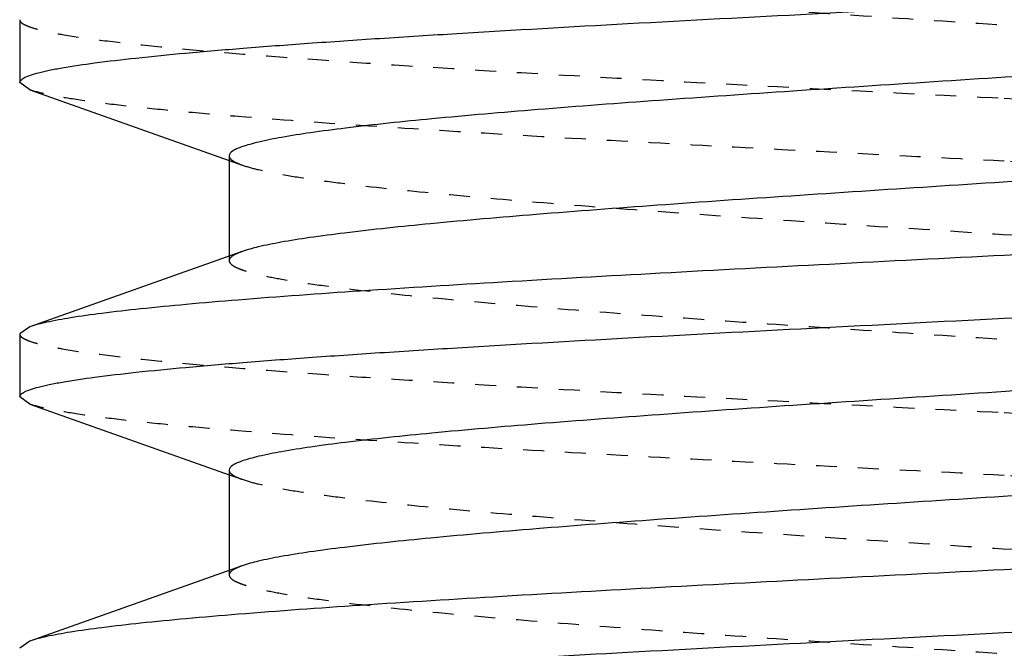
# Model space of a CAD drawing. Units: inches. Extents: x -1826 to -1106, y -1704 to -1211.
# Drawn here: x -1727 to -1722, y -1401 to -1398 of the extents above; entities that cross this region are included whole.
import ezdxf

# ---------------------------------------------------------------- set-up
doc = ezdxf.new("R2010")
doc.units = ezdxf.units.IN
doc.header["$LTSCALE"] = 0.64311
doc.header["$MEASUREMENT"] = 0
doc.linetypes.add('HIDDEN', pattern=[0.2, 0.1, -0.1])
doc.layers.get('0').update_dxf_attribs({"linetype": 'CONTINUOUS'})
doc.layers.add('02___PRT_ALL_AXES', color=7, linetype='CONTINUOUS')
doc.layers.add('DEFAULT_2', color=8, linetype='HIDDEN')

msp = doc.modelspace()

# ---------------------------------------------------------------- linework, layer by layer
at = {"color": 7, "linetype": 'Continuous'}
for p, q in [((-1726.7547, -1398.2988), (-1726.8034, -1398.2644)), ((-1726.7547, -1398.2988), (-1725.8034, -1398.6361)), ((-1725.8034, -1398.6144), (-1725.8034, -1399.0927)), ((-1725.7421, -1399.0709), (-1726.7547, -1399.43)), ((-1726.7547, -1399.43), (-1726.8034, -1399.4644)), ((-1726.7547, -1399.7988), (-1726.8034, -1399.7644)), ((-1726.7547, -1399.7988), (-1725.8034, -1400.1361)), ((-1725.8034, -1400.1144), (-1725.8034, -1400.5927)), ((-1725.7421, -1400.5709), (-1726.7547, -1400.93)), ((-1722.1034, -1400.8894), (-1721.3189, -1400.8494)), ((-1726.7547, -1400.93), (-1726.8034, -1400.9644))]:
    msp.add_line(p, q, dxfattribs=at)
for points, knots in [([(-1726.8034, -1398.2644), (-1726.8034, -1398.2601), (-1726.7967, -1398.2496), (-1726.7781, -1398.239), (-1726.7494, -1398.2275), (-1726.7098, -1398.2163), (-1726.6592, -1398.2047), (-1726.5701, -1398.1881), (-1726.4321, -1398.168), (-1726.2354, -1398.1452), (-1725.999, -1398.1221), (-1725.7251, -1398.099), (-1725.4163, -1398.0758), (-1725.0757, -1398.0526), (-1724.5674, -1398.0205), (-1723.8792, -1397.9813), (-1723.0087, -1397.9354), (-1722.4091, -1397.9049), (-1722.1034, -1397.8894)], [0, 0, 0, 0, 0.002752, 0.007112, 0.013573, 0.022271, 0.033243, 0.046488, 0.079712, 0.121709, 0.17209, 0.2304, 0.296079, 0.368515, 0.447009, 0.61913, 0.805851, 1, 1, 1, 1]), ([(-1718.4647, -1397.9079), (-1718.49, -1397.9169), (-1718.5516, -1397.9333), (-1718.6595, -1397.9546), (-1718.7967, -1397.9761), (-1719.0345, -1398.0073), (-1719.3948, -1398.0447), (-1719.8933, -1398.0876), (-1720.4672, -1398.1307), (-1721.0968, -1398.174), (-1721.7607, -1398.2174), (-1722.4364, -1398.2608), (-1723.1007, -1398.3042), (-1723.731, -1398.3475), (-1724.3058, -1398.3906), (-1724.8055, -1398.4335), (-1725.1669, -1398.4709), (-1725.4057, -1398.502), (-1725.5437, -1398.5237), (-1725.6404, -1398.5425), (-1725.7027, -1398.5583), (-1725.738, -1398.569), (-1725.7661, -1398.58), (-1725.7888, -1398.5917), (-1725.8034, -1398.6054), (-1725.8034, -1398.6144)], [0, 0, 0, 0, 0.010903, 0.025805, 0.044639, 0.067264, 0.123145, 0.191609, 0.270353, 0.356715, 0.447765, 0.540411, 0.631507, 0.717958, 0.796832, 0.86546, 0.921535, 0.944269, 0.963211, 0.978231, 0.984242, 0.989249, 0.993266, 0.996326, 1, 1, 1, 1]), ([(-1718.4034, -1398.3644), (-1718.4034, -1398.3735), (-1718.418, -1398.3871), (-1718.4407, -1398.3988), (-1718.4688, -1398.4098), (-1718.5041, -1398.4206), (-1718.5664, -1398.4363), (-1718.6631, -1398.4552), (-1718.8011, -1398.4768), (-1719.0399, -1398.5079), (-1719.4013, -1398.5453), (-1719.9011, -1398.5882), (-1720.4759, -1398.6313), (-1721.1062, -1398.6746), (-1721.7704, -1398.718), (-1722.4461, -1398.7614), (-1723.11, -1398.8048), (-1723.7397, -1398.8481), (-1724.3135, -1398.8913), (-1724.8121, -1398.9342), (-1725.1723, -1398.9715), (-1725.4101, -1399.0027), (-1725.5473, -1399.0242), (-1725.6552, -1399.0456), (-1725.7168, -1399.0619), (-1725.7421, -1399.0709)], [0, 0, 0, 0, 0.003674, 0.006732, 0.010749, 0.015759, 0.021771, 0.036787, 0.055733, 0.078464, 0.13454, 0.203169, 0.282043, 0.368494, 0.459589, 0.552236, 0.643287, 0.729649, 0.808394, 0.876857, 0.932736, 0.955364, 0.974195, 0.989101, 1, 1, 1, 1]), ([(-1717.4034, -1398.7144), (-1717.4034, -1398.7188), (-1717.4102, -1398.7293), (-1717.4288, -1398.7398), (-1717.4575, -1398.7513), (-1717.4971, -1398.7626), (-1717.5478, -1398.7741), (-1717.6368, -1398.7908), (-1717.7749, -1398.8108), (-1717.9716, -1398.8337), (-1718.208, -1398.8567), (-1718.4819, -1398.8799), (-1718.7907, -1398.9031), (-1719.1314, -1398.9263), (-1719.6396, -1398.9583), (-1720.3278, -1398.9975), (-1721.1982, -1399.0434), (-1721.7978, -1399.0739), (-1722.1034, -1399.0894)], [0, 0, 0, 0, 0.002754, 0.007119, 0.013585, 0.022285, 0.03326, 0.046508, 0.079738, 0.12174, 0.172127, 0.230444, 0.296128, 0.368565, 0.447056, 0.61916, 0.805861, 1, 1, 1, 1]), ([(-1722.1034, -1399.3894), (-1721.8255, -1399.3753), (-1721.2785, -1399.3475), (-1720.4797, -1399.3057), (-1719.7324, -1399.2639), (-1719.0603, -1399.2223), (-1718.5572, -1399.1863), (-1718.2081, -1399.1567), (-1717.9913, -1399.1357), (-1717.8072, -1399.1148), (-1717.657, -1399.0941), (-1717.5421, -1399.0736), (-1717.4777, -1399.0579), (-1717.4521, -1399.0488)], [0, 0, 0, 0, 0.178866, 0.352098, 0.51417, 0.65999, 0.784956, 0.838371, 0.885159, 0.924975, 0.957508, 0.982555, 1, 1, 1, 1]), ([(-1722.1034, -1399.0894), (-1722.3813, -1399.1035), (-1722.9284, -1399.1313), (-1723.7271, -1399.1732), (-1724.4745, -1399.2149), (-1725.1466, -1399.2565), (-1725.6497, -1399.2925), (-1725.9987, -1399.3222), (-1726.2155, -1399.3432), (-1726.3997, -1399.3641), (-1726.5498, -1399.3847), (-1726.6647, -1399.4052), (-1726.7291, -1399.421), (-1726.7547, -1399.43)], [0, 0, 0, 0, 0.178868, 0.3521, 0.514172, 0.659996, 0.784964, 0.838378, 0.885165, 0.924979, 0.957511, 0.982556, 1, 1, 1, 1]), ([(-1726.8034, -1399.7644), (-1726.8034, -1399.7601), (-1726.7966, -1399.7496), (-1726.778, -1399.739), (-1726.7493, -1399.7275), (-1726.7097, -1399.7162), (-1726.6591, -1399.7047), (-1726.57, -1399.6881), (-1726.432, -1399.668), (-1726.2353, -1399.6451), (-1725.9988, -1399.6221), (-1725.7249, -1399.599), (-1725.4161, -1399.5758), (-1725.0754, -1399.5525), (-1724.5672, -1399.5205), (-1723.879, -1399.4813), (-1723.0086, -1399.4354), (-1722.409, -1399.4049), (-1722.1034, -1399.3894)], [0, 0, 0, 0, 0.002754, 0.007119, 0.013585, 0.022285, 0.03326, 0.046508, 0.079737, 0.121739, 0.172125, 0.230441, 0.296126, 0.368563, 0.447056, 0.619163, 0.805861, 1, 1, 1, 1]), ([(-1718.4647, -1399.4079), (-1718.49, -1399.4169), (-1718.5516, -1399.4333), (-1718.6595, -1399.4546), (-1718.7967, -1399.4761), (-1719.0345, -1399.5073), (-1719.3948, -1399.5447), (-1719.8933, -1399.5876), (-1720.4672, -1399.6307), (-1721.0968, -1399.674), (-1721.7607, -1399.7174), (-1722.4364, -1399.7608), (-1723.1007, -1399.8042), (-1723.731, -1399.8475), (-1724.3058, -1399.8906), (-1724.8055, -1399.9335), (-1725.1669, -1399.9709), (-1725.4057, -1400.002), (-1725.5437, -1400.0237), (-1725.6404, -1400.0425), (-1725.7027, -1400.0583), (-1725.738, -1400.069), (-1725.7661, -1400.08), (-1725.7888, -1400.0917), (-1725.8034, -1400.1054), (-1725.8034, -1400.1144)], [0, 0, 0, 0, 0.010903, 0.025805, 0.044639, 0.067264, 0.123145, 0.191608, 0.270353, 0.356715, 0.447765, 0.540411, 0.631507, 0.717958, 0.796832, 0.86546, 0.921535, 0.944269, 0.963211, 0.978231, 0.984242, 0.989249, 0.993267, 0.996327, 1, 1, 1, 1]), ([(-1718.4034, -1399.8644), (-1718.4034, -1399.8735), (-1718.418, -1399.8871), (-1718.4407, -1399.8988), (-1718.4688, -1399.9098), (-1718.5041, -1399.9206), (-1718.5664, -1399.9363), (-1718.6631, -1399.9552), (-1718.8011, -1399.9768), (-1719.0399, -1400.0079), (-1719.4013, -1400.0453), (-1719.9011, -1400.0882), (-1720.4759, -1400.1313), (-1721.1062, -1400.1746), (-1721.7704, -1400.218), (-1722.4461, -1400.2614), (-1723.11, -1400.3048), (-1723.7397, -1400.3481), (-1724.3135, -1400.3913), (-1724.8121, -1400.4342), (-1725.1723, -1400.4715), (-1725.4101, -1400.5027), (-1725.5473, -1400.5242), (-1725.6552, -1400.5456), (-1725.7168, -1400.5619), (-1725.7421, -1400.5709)], [0, 0, 0, 0, 0.003674, 0.006732, 0.010749, 0.015759, 0.021771, 0.036787, 0.055733, 0.078464, 0.13454, 0.203169, 0.282043, 0.368494, 0.459589, 0.552236, 0.643287, 0.729649, 0.808394, 0.876857, 0.932737, 0.955364, 0.974195, 0.989101, 1, 1, 1, 1]), ([(-1717.4034, -1400.2144), (-1717.4034, -1400.2188), (-1717.4102, -1400.2293), (-1717.4288, -1400.2398), (-1717.4574, -1400.2513), (-1717.4971, -1400.2626), (-1717.5477, -1400.2741), (-1717.6367, -1400.2908), (-1717.7748, -1400.3108), (-1717.9715, -1400.3337), (-1718.2079, -1400.3567), (-1718.4818, -1400.3799), (-1718.7906, -1400.4031), (-1719.1313, -1400.4263), (-1719.6395, -1400.4583), (-1720.3278, -1400.4975), (-1721.1982, -1400.5434), (-1721.7978, -1400.5739), (-1722.1034, -1400.5894)], [0, 0, 0, 0, 0.002753, 0.007116, 0.013581, 0.022279, 0.033253, 0.046499, 0.079726, 0.121724, 0.172108, 0.230424, 0.296107, 0.368546, 0.44704, 0.619154, 0.805856, 1, 1, 1, 1]), ([(-1722.1034, -1400.5894), (-1722.3813, -1400.6035), (-1722.9284, -1400.6313), (-1723.7271, -1400.6732), (-1724.4745, -1400.7149), (-1725.1466, -1400.7565), (-1725.6496, -1400.7925), (-1725.9987, -1400.8222), (-1726.2155, -1400.8432), (-1726.3996, -1400.8641), (-1726.5498, -1400.8847), (-1726.6647, -1400.9052), (-1726.7291, -1400.921), (-1726.7547, -1400.93)], [0, 0, 0, 0, 0.178866, 0.352099, 0.514173, 0.659992, 0.784957, 0.838372, 0.88516, 0.924975, 0.957509, 0.982555, 1, 1, 1, 1]), ([(-1726.8034, -1401.2644), (-1726.8034, -1401.2601), (-1726.7967, -1401.2496), (-1726.7781, -1401.239), (-1726.7494, -1401.2275), (-1726.7098, -1401.2163), (-1726.6592, -1401.2047), (-1726.5702, -1401.1881), (-1726.4321, -1401.168), (-1726.2355, -1401.1452), (-1725.999, -1401.1221), (-1725.7251, -1401.099), (-1725.4163, -1401.0758), (-1725.0757, -1401.0526), (-1724.5674, -1401.0205), (-1723.8792, -1400.9813), (-1723.0087, -1400.9354), (-1722.4091, -1400.9049), (-1722.1034, -1400.8894)], [0, 0, 0, 0, 0.002751, 0.00711, 0.01357, 0.022265, 0.033237, 0.04648, 0.079703, 0.1217, 0.172082, 0.230395, 0.296076, 0.368512, 0.447007, 0.619129, 0.805849, 1, 1, 1, 1])]:
    msp.add_open_spline(points, degree=3, knots=knots, dxfattribs=at)
at = {"layer": '02___PRT_ALL_AXES', "color": 7, "linetype": 'Continuous'}
for p, q in [((-1726.8034, -1397.9644), (-1726.8034, -1398.2644)), ((-1726.8034, -1399.4644), (-1726.8034, -1399.7644))]:
    msp.add_line(p, q, dxfattribs=at)
at = {"layer": 'DEFAULT_2', "color": 8, "linetype": 'HIDDEN'}
for p, q in [((-1725.8034, -1398.6361), (-1725.7421, -1398.6579)), ((-1725.8034, -1399.0927), (-1725.8034, -1399.1144)), ((-1725.8034, -1400.1361), (-1725.7421, -1400.1579)), ((-1725.8034, -1400.5927), (-1725.8034, -1400.6144))]:
    msp.add_line(p, q, dxfattribs=at)
for points, knots in [([(-1725.8034, -1397.6144), (-1725.8034, -1397.6235), (-1725.7888, -1397.6371), (-1725.7661, -1397.6488), (-1725.738, -1397.6598), (-1725.7027, -1397.6706), (-1725.6404, -1397.6863), (-1725.5437, -1397.7052), (-1725.4057, -1397.7268), (-1725.1669, -1397.7579), (-1724.8055, -1397.7953), (-1724.3058, -1397.8382), (-1723.7309, -1397.8813), (-1723.1007, -1397.9246), (-1722.4364, -1397.968), (-1721.7607, -1398.0114), (-1721.0968, -1398.0548), (-1720.4672, -1398.0981), (-1719.8933, -1398.1413), (-1719.3948, -1398.1842), (-1719.0345, -1398.2215), (-1718.7967, -1398.2527), (-1718.6595, -1398.2742), (-1718.5516, -1398.2956), (-1718.49, -1398.3119), (-1718.4647, -1398.3209)], [0, 0, 0, 0, 0.003674, 0.006732, 0.010749, 0.015759, 0.021771, 0.036787, 0.055733, 0.078464, 0.13454, 0.203169, 0.282043, 0.368494, 0.459589, 0.552236, 0.643287, 0.729649, 0.808394, 0.876857, 0.932736, 0.955364, 0.974195, 0.989101, 1, 1, 1, 1]), ([(-1726.8034, -1397.9644), (-1726.8034, -1397.9688), (-1726.7967, -1397.9793), (-1726.7781, -1397.9898), (-1726.7494, -1398.0013), (-1726.7097, -1398.0126), (-1726.6591, -1398.0241), (-1726.5701, -1398.0408), (-1726.432, -1398.0608), (-1726.2354, -1398.0837), (-1725.9989, -1398.1067), (-1725.725, -1398.1299), (-1725.4163, -1398.1531), (-1725.0756, -1398.1763), (-1724.5674, -1398.2083), (-1723.8791, -1398.2475), (-1723.0086, -1398.2934), (-1722.409, -1398.3239), (-1722.1034, -1398.3394)], [0, 0, 0, 0, 0.002753, 0.007115, 0.013578, 0.022276, 0.03325, 0.046496, 0.079722, 0.121718, 0.1721, 0.230412, 0.296093, 0.368531, 0.447026, 0.619146, 0.805857, 1, 1, 1, 1]), ([(-1722.1034, -1398.6394), (-1722.3813, -1398.6253), (-1722.9284, -1398.5975), (-1723.7271, -1398.5557), (-1724.4745, -1398.5139), (-1725.1466, -1398.4723), (-1725.6497, -1398.4363), (-1725.9987, -1398.4067), (-1726.2155, -1398.3857), (-1726.3997, -1398.3648), (-1726.5498, -1398.3441), (-1726.6647, -1398.3236), (-1726.7291, -1398.3079), (-1726.7547, -1398.2988)], [0, 0, 0, 0, 0.178868, 0.352096, 0.514172, 0.659999, 0.784968, 0.838381, 0.885167, 0.92498, 0.957512, 0.982556, 1, 1, 1, 1]), ([(-1722.1034, -1398.3394), (-1721.8255, -1398.3535), (-1721.2785, -1398.3813), (-1720.4797, -1398.4232), (-1719.7323, -1398.4649), (-1719.0602, -1398.5065), (-1718.5571, -1398.5425), (-1718.2081, -1398.5722), (-1717.9913, -1398.5932), (-1717.8072, -1398.6141), (-1717.657, -1398.6347), (-1717.5421, -1398.6552), (-1717.4777, -1398.671), (-1717.4521, -1398.68)], [0, 0, 0, 0, 0.178863, 0.352101, 0.51418, 0.660004, 0.784965, 0.838377, 0.885162, 0.924976, 0.957509, 0.982554, 1, 1, 1, 1]), ([(-1725.8034, -1398.6144), (-1725.8034, -1398.6233), (-1725.7893, -1398.6368), (-1725.7672, -1398.6483), (-1725.7512, -1398.6547), (-1725.7421, -1398.6579)], [0, 0, 0, 0, 0.343375, 0.627376, 1, 1, 1, 1]), ([(-1725.7421, -1398.6579), (-1725.7168, -1398.6669), (-1725.6552, -1398.6833), (-1725.5473, -1398.7046), (-1725.4101, -1398.7261), (-1725.1723, -1398.7573), (-1724.8121, -1398.7947), (-1724.3135, -1398.8376), (-1723.7397, -1398.8807), (-1723.11, -1398.924), (-1722.4461, -1398.9674), (-1721.7704, -1399.0108), (-1721.1061, -1399.0542), (-1720.4759, -1399.0975), (-1719.9011, -1399.1406), (-1719.4013, -1399.1835), (-1719.0399, -1399.2209), (-1718.8011, -1399.252), (-1718.6631, -1399.2737), (-1718.5664, -1399.2925), (-1718.5041, -1399.3083), (-1718.4688, -1399.319), (-1718.4407, -1399.33), (-1718.418, -1399.3417), (-1718.4034, -1399.3554), (-1718.4034, -1399.3644)], [0, 0, 0, 0, 0.010903, 0.025805, 0.044639, 0.067264, 0.123145, 0.191608, 0.270353, 0.356715, 0.447765, 0.540411, 0.631507, 0.717958, 0.796832, 0.86546, 0.921535, 0.944269, 0.963211, 0.978231, 0.984242, 0.989249, 0.993266, 0.996326, 1, 1, 1, 1]), ([(-1717.4034, -1399.0144), (-1717.4034, -1399.0101), (-1717.4102, -1398.9996), (-1717.4288, -1398.989), (-1717.4574, -1398.9775), (-1717.4971, -1398.9663), (-1717.5477, -1398.9547), (-1717.6367, -1398.9381), (-1717.7748, -1398.918), (-1717.9715, -1398.8951), (-1718.2079, -1398.8721), (-1718.4819, -1398.849), (-1718.7906, -1398.8258), (-1719.1313, -1398.8025), (-1719.6395, -1398.7705), (-1720.3277, -1398.7313), (-1721.1982, -1398.6854), (-1721.7978, -1398.6549), (-1722.1034, -1398.6394)], [0, 0, 0, 0, 0.002753, 0.007115, 0.013578, 0.022276, 0.03325, 0.046496, 0.079724, 0.121725, 0.172111, 0.230427, 0.29611, 0.368545, 0.447036, 0.619147, 0.805856, 1, 1, 1, 1]), ([(-1725.7421, -1399.0709), (-1725.7512, -1399.0741), (-1725.7672, -1399.0806), (-1725.7893, -1399.0921), (-1725.8034, -1399.1055), (-1725.8034, -1399.1144)], [0, 0, 0, 0, 0.372546, 0.656739, 1, 1, 1, 1]), ([(-1725.8034, -1399.1144), (-1725.8034, -1399.1235), (-1725.7888, -1399.1371), (-1725.7661, -1399.1488), (-1725.738, -1399.1598), (-1725.7027, -1399.1706), (-1725.6404, -1399.1863), (-1725.5437, -1399.2052), (-1725.4057, -1399.2268), (-1725.1669, -1399.2579), (-1724.8055, -1399.2953), (-1724.3058, -1399.3382), (-1723.7309, -1399.3813), (-1723.1007, -1399.4246), (-1722.4364, -1399.468), (-1721.7607, -1399.5114), (-1721.0968, -1399.5548), (-1720.4672, -1399.5981), (-1719.8933, -1399.6413), (-1719.3948, -1399.6842), (-1719.0345, -1399.7215), (-1718.7967, -1399.7527), (-1718.6595, -1399.7742), (-1718.5516, -1399.7956), (-1718.49, -1399.8119), (-1718.4647, -1399.8209)], [0, 0, 0, 0, 0.003674, 0.006732, 0.010749, 0.015759, 0.021771, 0.036787, 0.055733, 0.078464, 0.13454, 0.203169, 0.282043, 0.368494, 0.459589, 0.552236, 0.643287, 0.729649, 0.808394, 0.876857, 0.932736, 0.955364, 0.974195, 0.989101, 1, 1, 1, 1]), ([(-1726.8034, -1399.4644), (-1726.8034, -1399.4687), (-1726.7967, -1399.4792), (-1726.7781, -1399.4898), (-1726.7494, -1399.5013), (-1726.7098, -1399.5126), (-1726.6592, -1399.5241), (-1726.5702, -1399.5408), (-1726.4321, -1399.5608), (-1726.2354, -1399.5837), (-1725.999, -1399.6067), (-1725.7251, -1399.6299), (-1725.4163, -1399.653), (-1725.0757, -1399.6763), (-1724.5674, -1399.7083), (-1723.8792, -1399.7475), (-1723.0087, -1399.7934), (-1722.4091, -1399.8239), (-1722.1034, -1399.8394)], [0, 0, 0, 0, 0.002752, 0.007111, 0.013572, 0.022268, 0.033241, 0.046484, 0.079708, 0.121705, 0.172086, 0.230397, 0.296077, 0.368512, 0.447007, 0.619129, 0.80585, 1, 1, 1, 1]), ([(-1722.1034, -1400.1394), (-1722.3813, -1400.1253), (-1722.9284, -1400.0975), (-1723.7272, -1400.0557), (-1724.4745, -1400.0139), (-1725.1466, -1399.9723), (-1725.6497, -1399.9363), (-1725.9987, -1399.9067), (-1726.2155, -1399.8857), (-1726.3997, -1399.8648), (-1726.5498, -1399.8441), (-1726.6647, -1399.8236), (-1726.7291, -1399.8079), (-1726.7547, -1399.7988)], [0, 0, 0, 0, 0.178864, 0.352102, 0.514181, 0.660006, 0.784967, 0.838377, 0.885163, 0.924976, 0.957509, 0.982553, 1, 1, 1, 1]), ([(-1722.1034, -1399.8394), (-1721.8255, -1399.8535), (-1721.2785, -1399.8813), (-1720.4797, -1399.9232), (-1719.7323, -1399.9649), (-1719.0602, -1400.0065), (-1718.5571, -1400.0425), (-1718.2081, -1400.0722), (-1717.9913, -1400.0932), (-1717.8072, -1400.1141), (-1717.657, -1400.1347), (-1717.5421, -1400.1552), (-1717.4777, -1400.171), (-1717.4521, -1400.18)], [0, 0, 0, 0, 0.178864, 0.3521, 0.514181, 0.660008, 0.784971, 0.838381, 0.885165, 0.924977, 0.957509, 0.982554, 1, 1, 1, 1]), ([(-1725.8034, -1400.1144), (-1725.8034, -1400.1233), (-1725.7893, -1400.1368), (-1725.7672, -1400.1483), (-1725.7512, -1400.1547), (-1725.7421, -1400.1579)], [0, 0, 0, 0, 0.343342, 0.627342, 1, 1, 1, 1]), ([(-1725.7421, -1400.1579), (-1725.7168, -1400.1669), (-1725.6552, -1400.1833), (-1725.5473, -1400.2046), (-1725.4101, -1400.2261), (-1725.1723, -1400.2573), (-1724.8121, -1400.2947), (-1724.3135, -1400.3376), (-1723.7397, -1400.3807), (-1723.11, -1400.424), (-1722.4461, -1400.4674), (-1721.7704, -1400.5108), (-1721.1061, -1400.5542), (-1720.4759, -1400.5975), (-1719.9011, -1400.6406), (-1719.4013, -1400.6835), (-1719.0399, -1400.7209), (-1718.8011, -1400.752), (-1718.6631, -1400.7737), (-1718.5664, -1400.7925), (-1718.5041, -1400.8083), (-1718.4688, -1400.819), (-1718.4407, -1400.83), (-1718.418, -1400.8417), (-1718.4034, -1400.8554), (-1718.4034, -1400.8644)], [0, 0, 0, 0, 0.010903, 0.025804, 0.044639, 0.067264, 0.123144, 0.191608, 0.270353, 0.356715, 0.447765, 0.540411, 0.631507, 0.717958, 0.796832, 0.86546, 0.921535, 0.944269, 0.963211, 0.978231, 0.984242, 0.989249, 0.993267, 0.996327, 1, 1, 1, 1]), ([(-1717.4034, -1400.5144), (-1717.4034, -1400.5101), (-1717.4101, -1400.4996), (-1717.4288, -1400.489), (-1717.4574, -1400.4775), (-1717.4971, -1400.4663), (-1717.5477, -1400.4547), (-1717.6367, -1400.4381), (-1717.7748, -1400.418), (-1717.9714, -1400.3951), (-1718.2079, -1400.3721), (-1718.4818, -1400.349), (-1718.7905, -1400.3258), (-1719.1312, -1400.3026), (-1719.6395, -1400.2705), (-1720.3277, -1400.2313), (-1721.1982, -1400.1854), (-1721.7978, -1400.1549), (-1722.1034, -1400.1394)], [0, 0, 0, 0, 0.002751, 0.007111, 0.013577, 0.022277, 0.033246, 0.04649, 0.07972, 0.121712, 0.172098, 0.230407, 0.296091, 0.368527, 0.447024, 0.619146, 0.805852, 1, 1, 1, 1]), ([(-1725.7421, -1400.5709), (-1725.7512, -1400.5741), (-1725.7672, -1400.5806), (-1725.7893, -1400.5921), (-1725.8034, -1400.6055), (-1725.8034, -1400.6144)], [0, 0, 0, 0, 0.372569, 0.656771, 1, 1, 1, 1]), ([(-1725.8034, -1400.6144), (-1725.8034, -1400.6235), (-1725.7888, -1400.6371), (-1725.7661, -1400.6488), (-1725.738, -1400.6598), (-1725.7027, -1400.6706), (-1725.6404, -1400.6863), (-1725.5437, -1400.7052), (-1725.4057, -1400.7268), (-1725.1669, -1400.7579), (-1724.8055, -1400.7953), (-1724.3058, -1400.8382), (-1723.7309, -1400.8813), (-1723.1007, -1400.9246), (-1722.4364, -1400.968), (-1721.7607, -1401.0114), (-1721.0968, -1401.0548), (-1720.4672, -1401.0981), (-1719.8933, -1401.1413), (-1719.3948, -1401.1842), (-1719.0345, -1401.2215), (-1718.7967, -1401.2527), (-1718.6595, -1401.2742), (-1718.5516, -1401.2956), (-1718.49, -1401.3119), (-1718.4647, -1401.3209)], [0, 0, 0, 0, 0.003674, 0.006731, 0.010749, 0.015759, 0.021771, 0.036787, 0.055733, 0.078464, 0.13454, 0.203169, 0.282043, 0.368494, 0.459589, 0.552236, 0.643287, 0.729649, 0.808394, 0.876857, 0.932737, 0.955364, 0.974195, 0.989101, 1, 1, 1, 1])]:
    msp.add_open_spline(points, degree=3, knots=knots, dxfattribs=at)

doc.saveas('drawing.dxf')
